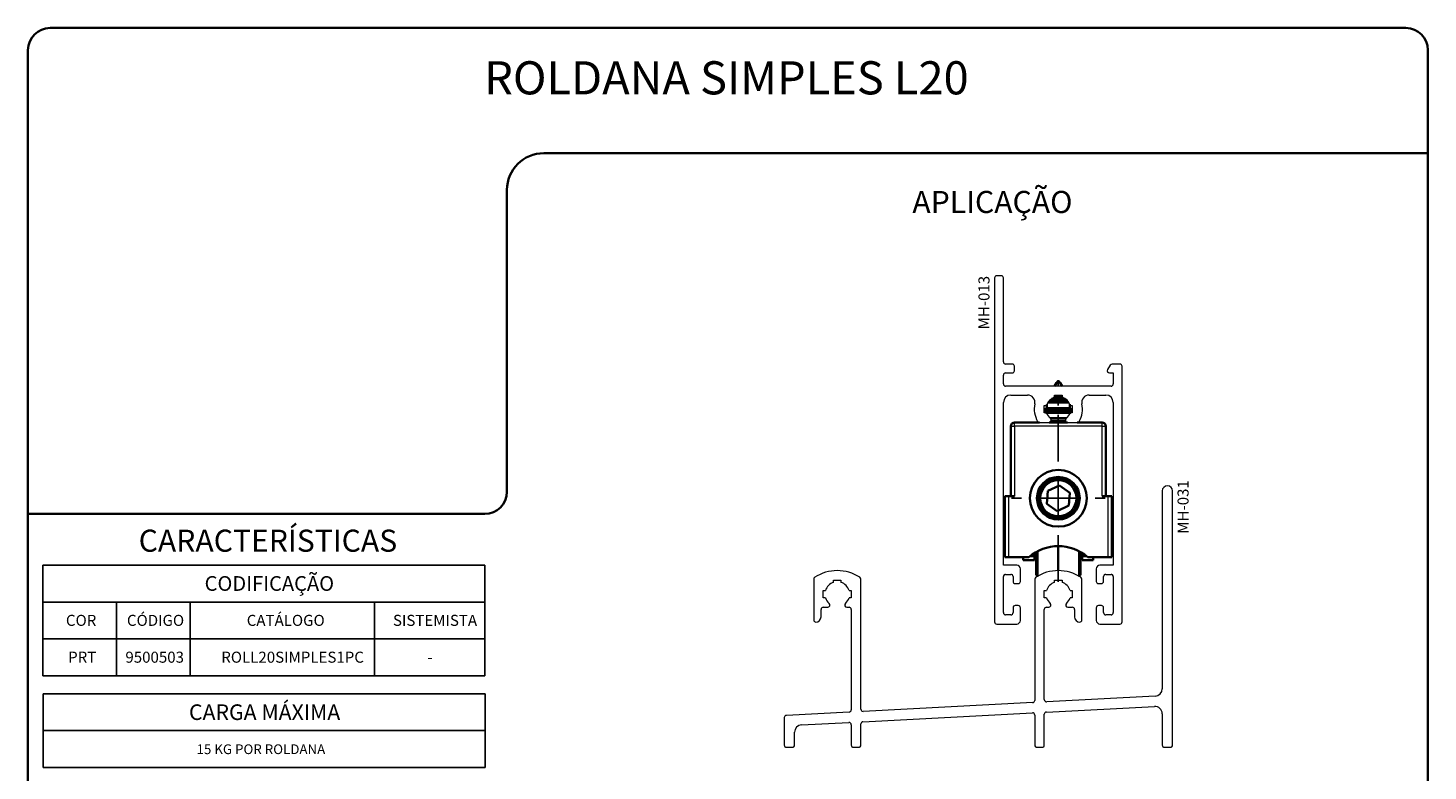
# Model space of a CAD drawing. Units: millimetres. Extents: x 10 to 205, y 4 to 287.
# Drawn here: x 10 to 200, y 186 to 287 of the extents above; entities that cross this region are included whole.
import ezdxf

# ---------------------------------------------------------------- set-up
doc = ezdxf.new("R2010")
doc.units = ezdxf.units.MM
doc.linetypes.add('CENTER', pattern=[10.16, 6.35, -1.27, 1.27, -1.27])
doc.layers.add('CENTRO', color=8, linetype='CENTER')
doc.layers.add('TEXTOS_EM_PORTUGUES', color=7, linetype='Continuous')
doc.layers.add('LAYOUT_', color=7, linetype='Continuous', lineweight=35)
doc.styles.add('SLDTEXTSTYLE0', font='TXT', dxfattribs={"width": 0.7})

# ---------------------------------------------------------------- blocks, each defined once
blk = doc.blocks.new('SW_TABLEANNOTATION_0')
at = {"layer": 'TEXTOS_EM_PORTUGUES', "color": 0}
for p, q in [((0, 0), (0, -5)), ((0, 0), (30, 0)), ((30, 0), (60, 0)), ((60, 0), (60, -5)), ((0, -5), (0, -10)), ((0, -5), (30, -5)), ((30, -5), (60, -5)), ((60, -5), (60, -10)), ((0, -10), (30, -10)), ((30, -10), (60, -10))]:
    blk.add_line(p, q, dxfattribs=at)
at = {"layer": 'TEXTOS_EM_PORTUGUES', "color": 0, "attachment_point": 1, "style": 'SLDTEXTSTYLE0'}
for s, insert, char_height in [('CARGA MÁXIMA', (19.81, -1.44), 2.1167), ('15 KG POR ROLDANA', (20.84, -6.87), 1.3229)]:
    blk.add_mtext(s, dxfattribs=dict(at, insert=insert, char_height=char_height))
blk = doc.blocks.new('SW_TABLEANNOTATION_1')
at = {"layer": 'TEXTOS_EM_PORTUGUES', "color": 0}
for p, q in [((0, 0), (0, -5)), ((0, 0), (10, 0)), ((10, 0), (20, 0)), ((20, 0), (45, 0)), ((45, 0), (60, 0)), ((60, 0), (60, -5)), ((0, -5), (0, -10)), ((0, -5), (10, -5)), ((10, -5), (10, -10)), ((10, -5), (20, -5)), ((20, -5), (20, -10)), ((20, -5), (45, -5)), ((45, -5), (45, -10)), ((45, -5), (60, -5)), ((60, -5), (60, -10)), ((0, -10), (0, -15)), ((0, -10), (10, -10)), ((10, -10), (10, -15)), ((10, -10), (20, -10)), ((20, -10), (20, -15)), ((20, -10), (45, -10)), ((45, -10), (45, -15)), ((45, -10), (60, -10)), ((60, -10), (60, -15)), ((0, -15), (10, -15)), ((10, -15), (20, -15)), ((20, -15), (45, -15)), ((45, -15), (60, -15))]:
    blk.add_line(p, q, dxfattribs=at)
at = {"layer": 'TEXTOS_EM_PORTUGUES', "color": 0, "attachment_point": 1, "style": 'SLDTEXTSTYLE0'}
for s, insert, char_height in [('CODIFICAÇÃO', (21.96, -1.47), 2), ('COR', (3.14, -6.73), 1.5), ('CÓDIGO', (11.42, -6.73), 1.5), ('CATÁLOGO', (27.68, -6.73), 1.5), ('SISTEMISTA', (47.52, -6.73), 1.5), ('PRT', (3.44, -11.73), 1.5), ('9500503', (11.21, -11.73), 1.5), ('ROLL20SIMPLES1PC', (24.22, -11.73), 1.5), ('-', (52.19, -11.73), 1.5)]:
    blk.add_mtext(s, dxfattribs=dict(at, insert=insert, char_height=char_height))
blk = doc.blocks.new('SW_CENTERMARKSYMBOL_0')
at = {"layer": 'CENTRO', "color": 0}
for p, q in [((0, 5), (0, 16.06)), ((0, 0), (0, 2.5)), ((-5, 0), (-6.35, 0)), ((0, 0), (-2.5, 0)), ((0, 0), (0, -2.5)), ((0, 0), (2.5, 0)), ((5, 0), (6.35, 0)), ((0, -5), (0, -12.16))]:
    blk.add_line(p, q, dxfattribs=at)

msp = doc.modelspace()

# ---------------------------------------------------------------- linework, layer by layer
at = {"color": 7, "linetype": 'Continuous', "lineweight": 18}
for p, q in [((141.16, 253.05), (141.16, 206.35)), ((142.06, 253.35), (141.46, 253.35)), ((142.36, 241.65), (142.36, 253.05)), ((143.56, 241.35), (142.66, 241.35)), ((158.16, 241.35), (157.11, 241.35)), ((142.36, 238.65), (142.36, 239.85)), ((142.66, 240.15), (143.56, 240.15)), ((143.86, 240.45), (143.86, 241.05)), ((156.85, 241.2), (156.5, 240.6)), ((156.76, 240.15), (157.26, 240.15)), ((157.26, 240.15), (157.26, 238.65)), ((158.46, 206.35), (158.46, 241.05)), ((156.96, 238.35), (142.66, 238.35)), ((142.36, 214.05), (142.36, 236.15)), ((143.36, 237.15), (145.63, 237.15)), ((147.91, 235.75), (148.21, 235.75)), ((147.91, 234.75), (147.91, 235.75)), ((149.31, 237.15), (150.31, 237.15)), ((149.31, 236.85), (149.31, 237.15)), ((150.31, 237.15), (150.31, 236.85)), ((151.41, 235.75), (151.71, 235.75)), ((151.71, 235.75), (151.71, 234.75)), ((153.99, 237.15), (156.26, 237.15)), ((157.26, 236.15), (157.26, 214.05)), ((148.21, 234.75), (147.91, 234.75)), ((151.71, 234.75), (151.41, 234.75)), ((147.26, 233.43), (148.55, 233.43)), ((151.07, 233.43), (152.37, 233.43)), ((163.91, 224.12), (163.91, 197.26)), ((165.31, 189.61), (165.31, 224.12)), ((144.16, 214.05), (142.36, 214.05)), ((142.66, 212.8), (143.36, 212.8)), ((144.66, 211.85), (144.66, 213.55)), ((154.96, 213.55), (154.96, 211.85)), ((157.26, 214.05), (155.46, 214.05)), ((156.26, 212.8), (156.96, 212.8)), ((116.61, 212.15), (116.61, 206.61)), ((119.31, 212.01), (120.31, 212.01)), ((119.31, 211.71), (119.31, 212.01)), ((120.31, 212.01), (120.31, 211.71)), ((123.01, 194.49), (123.01, 212.15)), ((142.36, 207.6), (142.36, 212.5)), ((143.66, 212.5), (143.66, 211.85)), ((143.96, 211.55), (144.36, 211.55)), ((146.61, 212.15), (146.61, 195.69)), ((149.31, 212.01), (150.31, 212.01)), ((149.31, 211.71), (149.31, 212.01)), ((150.31, 212.01), (150.31, 211.71)), ((153.01, 206.61), (153.01, 212.15)), ((155.26, 211.55), (155.66, 211.55)), ((155.96, 211.85), (155.96, 212.5)), ((157.26, 212.5), (157.26, 207.6)), ((117.91, 210.61), (118.21, 210.61)), ((117.91, 209.61), (117.91, 210.61)), ((118.21, 209.61), (117.91, 209.61)), ((121.41, 210.61), (121.71, 210.61)), ((121.71, 209.61), (121.41, 209.61)), ((121.71, 210.61), (121.71, 209.61)), ((147.91, 210.61), (148.21, 210.61)), ((147.91, 209.61), (147.91, 210.61)), ((148.21, 209.61), (147.91, 209.61)), ((151.41, 210.61), (151.71, 210.61)), ((151.71, 209.61), (151.41, 209.61)), ((151.71, 210.61), (151.71, 209.61)), ((117.61, 207.01), (117.61, 208.03)), ((117.91, 208.33), (118.51, 208.33)), ((121.11, 208.33), (121.41, 208.33)), ((121.71, 208.03), (121.71, 194.39)), ((143.36, 207.3), (142.66, 207.3)), ((143.66, 208.25), (143.66, 207.6)), ((144.36, 208.55), (143.96, 208.55)), ((144.66, 206.55), (144.66, 208.25)), ((147.91, 195.79), (147.91, 208.03)), ((148.21, 208.33), (148.51, 208.33)), ((151.11, 208.33), (151.71, 208.33)), ((152.01, 208.03), (152.01, 207.01)), ((154.96, 208.25), (154.96, 206.55)), ((155.66, 208.55), (155.26, 208.55)), ((155.96, 207.6), (155.96, 208.25)), ((156.96, 207.3), (156.26, 207.3)), ((141.46, 206.05), (144.16, 206.05)), ((155.46, 206.05), (158.16, 206.05)), ((162.96, 196.26), (148.23, 195.49)), ((121.43, 194.09), (112.9, 193.64)), ((123.3, 192.78), (146.3, 193.99)), ((146.33, 195.39), (123.33, 194.19)), ((148.2, 194.09), (162.86, 194.86)), ((163.91, 193.86), (163.91, 189.61)), ((112.61, 193.34), (112.61, 189.61)), ((114.96, 192.35), (121.4, 192.68)), ((121.71, 192.38), (121.71, 189.61)), ((123.01, 189.61), (123.01, 192.48)), ((146.61, 193.69), (146.61, 189.61)), ((147.91, 189.61), (147.91, 193.79)), ((114.01, 189.61), (114.01, 191.35)), ((112.91, 189.31), (113.71, 189.31)), ((122.01, 189.31), (122.71, 189.31)), ((146.91, 189.31), (147.61, 189.31)), ((164.21, 189.31), (165.01, 189.31))]:
    msp.add_line(p, q, dxfattribs=at)
at = {"color": 7, "linetype": 'Continuous', "lineweight": 35}
for p, q in [((148.26, 235.88), (148.26, 235.39)), ((148.4, 236.15), (151.18, 236.15)), ((148.6, 236.4), (151.03, 236.4)), ((148.87, 236.64), (150.75, 236.64)), ((149.15, 236.79), (150.48, 236.79)), ((149.31, 236.98), (150.31, 236.98)), ((151.18, 236.15), (151.22, 236.15)), ((151.36, 235.39), (151.36, 235.89)), ((148.26, 235.39), (147.91, 235.19)), ((147.91, 235.07), (151.71, 235.07)), ((147.91, 234.95), (148.26, 234.75)), ((148.26, 235.39), (151.18, 235.39)), ((148.26, 234.75), (148.26, 234.62)), ((148.26, 234.75), (151.18, 234.75)), ((148.71, 233.99), (150.91, 233.99)), ((151.18, 235.39), (151.36, 235.39)), ((151.18, 234.75), (151.36, 234.75)), ((151.71, 235.18), (151.36, 235.39)), ((151.36, 234.75), (151.71, 234.95)), ((151.36, 234.62), (151.36, 234.75)), ((143.36, 223.43), (143.36, 232.93)), ((143.86, 233.43), (147.26, 233.43)), ((148.55, 233.43), (151.07, 233.43)), ((148.78, 233.53), (150.17, 233.53)), ((148.85, 233.67), (150.78, 233.67)), ((150.17, 233.53), (150.73, 233.53)), ((150.73, 233.53), (150.73, 233.43)), ((152.37, 233.43), (155.76, 233.43)), ((156.26, 232.93), (156.26, 223.43)), ((148.39, 224.12), (149.96, 224.86)), ((149.96, 224.86), (151.38, 223.87)), ((142.56, 215.13), (142.56, 223.43)), ((142.56, 223.43), (143.06, 223.43)), ((143.06, 223.43), (143.86, 223.43)), ((148.39, 224.12), (148.24, 222.39)), ((149.66, 221.4), (148.24, 222.39)), ((151.23, 222.14), (151.38, 223.87)), ((155.76, 223.43), (156.56, 223.43)), ((156.56, 223.43), (157.06, 223.43)), ((157.06, 223.43), (157.06, 215.13)), ((149.66, 221.4), (151.23, 222.14)), ((149.81, 216.63), (149.81, 213.31)), ((143.06, 215.13), (142.56, 215.13)), ((145.81, 215.13), (143.06, 215.13)), ((145.06, 215.13), (145.06, 214.72)), ((145.06, 214.72), (146.56, 214.72)), ((146.56, 215.25), (145.95, 215.25)), ((146.56, 215.69), (146.56, 215.25)), ((146.56, 214.72), (146.56, 215.25)), ((146.81, 215.84), (146.81, 212.79)), ((152.81, 215.84), (152.81, 212.79)), ((153.06, 215.69), (153.06, 215.25)), ((153.67, 215.25), (153.06, 215.25)), ((153.06, 215.25), (153.06, 214.72)), ((154.56, 214.72), (153.06, 214.72)), ((156.56, 215.13), (153.81, 215.13)), ((154.56, 214.72), (154.56, 215.13)), ((157.06, 215.13), (156.56, 215.13))]:
    msp.add_line(p, q, dxfattribs=at)
at = {"color": 8, "linetype": 'Continuous', "lineweight": 18}
for p, q in [((143.36, 232.93), (143.86, 232.93)), ((143.86, 232.93), (143.86, 233.43)), ((143.86, 232.93), (143.86, 223.43)), ((155.76, 232.93), (143.86, 232.93)), ((150.17, 233.53), (150.17, 233.43)), ((155.76, 232.93), (155.76, 233.43)), ((155.76, 223.43), (155.76, 232.93)), ((155.76, 232.93), (156.26, 232.93)), ((143.06, 223.43), (143.06, 215.13)), ((156.56, 215.13), (156.56, 223.43)), ((147.05, 215.97), (147.05, 212.59)), ((152.57, 215.97), (152.57, 212.59))]:
    msp.add_line(p, q, dxfattribs=at)
at = {"color": 7, "linetype": 'Continuous', "lineweight": 35}
for radius in [3.85, 2.9, 2.7, 2.7, 2.45]:
    msp.add_circle((149.81, 223.13), radius, dxfattribs=at)
at = {"color": 7, "linetype": 'Continuous', "lineweight": 18}
for centre, radius, start, end in [((141.46, 253.05), 0.3, 90, 180), ((142.06, 253.05), 0.3, 0.0003, 90), ((142.66, 241.65), 0.3, 179.9997, 270.0026), ((143.56, 241.05), 0.3, 0, 89.9974), ((157.11, 241.05), 0.3, 89.9983, 150.0047), ((158.16, 241.05), 0.3, 359.9963, 89.9746), ((142.66, 239.85), 0.3, 90.0026, 180), ((143.56, 240.45), 0.3, 269.9974, 360), ((156.76, 240.45), 0.3, 150.0047, 269.9994), ((142.66, 238.65), 0.3, 180, 270), ((156.96, 238.65), 0.3, 270, 359.9974), ((143.36, 236.15), 1, 90, 179.9997), ((145.63, 236.15), 1, 347.8663, 90.0005), ((149.81, 235.25), 3.27, 167.8663, 210.7771), ((149.81, 235.25), 1.67, 107.3584, 162.6306), ((149.81, 235.25), 1.68, 17.3694, 72.6224), ((149.81, 235.25), 3.28, 329.2229, 12.1337), ((153.99, 236.15), 1, 89.9999, 192.1337), ((156.26, 236.15), 1, 0.0005, 90), ((149.81, 235.25), 1.67, 197.3665, 230.359), ((148.55, 233.73), 0.3, 270, 50.359), ((151.07, 233.73), 0.3, 129.641, 270), ((149.81, 235.25), 1.68, 309.641, 342.6335), ((147.26, 233.73), 0.3, 210.7771, 270), ((152.37, 233.73), 0.3, 270, 329.2229), ((164.61, 224.12), 0.7, 0, 180), ((119.81, 207.69), 5.62, 56.9666, 123.0313), ((142.66, 212.5), 0.3, 90, 180), ((143.36, 212.5), 0.3, 0.006, 90), ((144.16, 213.55), 0.5, 0.0035, 90), ((149.81, 207.69), 5.62, 56.9687, 123.0334), ((155.46, 213.55), 0.5, 90, 179.9965), ((156.26, 212.5), 0.3, 89.9991, 180.0051), ((156.96, 212.5), 0.3, 0, 90), ((116.91, 212.15), 0.3, 123.0313, 180), ((119.81, 210.11), 1.68, 107.368, 162.632), ((119.81, 210.11), 1.68, 17.368, 72.632), ((122.71, 212.15), 0.3, 0, 56.9666), ((143.96, 211.85), 0.3, 179.994, 270), ((144.36, 211.85), 0.3, 270.0009, 0.0035), ((146.91, 212.15), 0.3, 123.0334, 180), ((149.81, 210.11), 1.68, 107.368, 162.632), ((149.81, 210.11), 1.68, 17.368, 72.632), ((152.71, 212.15), 0.3, 0, 56.9687), ((155.26, 211.85), 0.3, 179.9965, 269.9991), ((155.66, 211.85), 0.3, 269.9991, 359.9932), ((119.81, 210.11), 1.67, 197.368, 228.8351), ((119.81, 210.11), 1.67, 311.1649, 342.632), ((149.81, 210.11), 1.67, 197.368, 228.8351), ((149.81, 210.11), 1.67, 311.1649, 342.632), ((117.91, 208.03), 0.3, 90, 180), ((118.51, 208.63), 0.3, 270, 48.8351), ((121.11, 208.63), 0.3, 131.1649, 270), ((121.41, 208.03), 0.3, 360, 90), ((142.66, 207.6), 0.3, 180, 270), ((143.36, 207.6), 0.3, 270, 359.994), ((143.96, 208.25), 0.3, 90, 180.006), ((144.36, 208.25), 0.3, 359.9974, 90), ((148.21, 208.03), 0.3, 90, 180), ((148.51, 208.63), 0.3, 270, 48.8351), ((151.11, 208.63), 0.3, 131.1649, 270), ((151.71, 208.03), 0.3, 360, 90), ((155.26, 208.25), 0.3, 90, 180.0026), ((155.66, 208.25), 0.3, 0.006, 90), ((156.26, 207.6), 0.3, 179.994, 270), ((156.96, 207.6), 0.3, 270, 0), ((116.91, 206.61), 0.3, 180, 270), ((116.91, 207.01), 0.7, 270, 0), ((141.46, 206.35), 0.3, 180, 270.0003), ((144.16, 206.55), 0.5, 270.0003, 359.9974), ((152.71, 207.01), 0.7, 180, 270), ((152.71, 206.61), 0.3, 270, 0), ((155.46, 206.55), 0.5, 180.0026, 269.9997), ((158.16, 206.35), 0.3, 270, 0.0003), ((148.21, 195.79), 0.3, 180, 272.9999), ((162.91, 197.26), 1, 272.9999, 0), ((121.41, 194.39), 0.3, 272.9999, 360), ((123.31, 194.49), 0.3, 180, 272.9999), ((146.31, 193.69), 0.3, 360, 92.9999), ((146.31, 195.69), 0.3, 273, 0.0001), ((148.21, 193.79), 0.3, 92.9999, 180), ((162.91, 193.86), 1, 360, 92.9999), ((112.91, 193.34), 0.3, 92.9999, 180), ((115.01, 191.35), 1, 92.9999, 180), ((121.41, 192.38), 0.3, 360, 92.9999), ((123.31, 192.48), 0.3, 92.9999, 180), ((112.91, 189.61), 0.3, 180, 270), ((113.71, 189.61), 0.3, 270, 0), ((122.01, 189.61), 0.3, 180, 270), ((122.71, 189.61), 0.3, 270, 0), ((146.91, 189.61), 0.3, 180, 270), ((147.61, 189.61), 0.3, 270, 0), ((164.21, 189.61), 0.3, 180, 270), ((165.01, 189.61), 0.3, 270.0006, 0.0094)]:
    msp.add_arc(centre, radius, start, end, dxfattribs=at)
at = {"color": 7, "linetype": 'Continuous', "lineweight": 35}
for centre, radius, start, end in [((143.86, 232.93), 0.5, 90, 180), ((155.76, 232.93), 0.5, 0, 90), ((149.81, 210.55), 6.08, 48.8879, 131.1121), ((147.01, 212.79), 0.2, 180, 282.5), ((152.61, 212.79), 0.2, 257.5, 0)]:
    msp.add_arc(centre, radius, start, end, dxfattribs=at)
msp.add_open_spline([(150.33, 238.35), (150.15, 238.69), (149.81, 239.37), (149.47, 238.69), (149.3, 238.35)], degree=3, dxfattribs=at)
at = {"layer": 'LAYOUT_', "color": 7, "lineweight": 35}
for p, q in [((196.98, 287), (12.98, 287)), ((9.98, 13), (9.98, 284)), ((199.98, 13), (199.98, 284)), ((199.98, 270), (79.98, 270)), ((74.98, 265), (74.98, 224)), ((71.98, 221), (9.98, 221))]:
    msp.add_line(p, q, dxfattribs=at)
for centre, radius, start, end in [((12.98, 284), 3, 90, 180), ((196.98, 284), 3, 0, 90), ((79.98, 265), 5, 90, 180), ((71.98, 224), 3, 270, 0)]:
    msp.add_arc(centre, radius, start, end, dxfattribs=at)

# ---------------------------------------------------------------- block references
at = {"layer": 'CENTRO'}
msp.add_blockref('SW_CENTERMARKSYMBOL_0', (149.81, 223.13), dxfattribs=at)
at = {"layer": 'TEXTOS_EM_PORTUGUES'}
for name, p in [('SW_TABLEANNOTATION_1', (11.99, 214.03)), ('SW_TABLEANNOTATION_0', (12.02, 196.58))]:
    msp.add_blockref(name, p, dxfattribs=at)

# ---------------------------------------------------------------- texts
at = {"layer": 'TEXTOS_EM_PORTUGUES', "color": 7, "style": 'SLDTEXTSTYLE0'}
for s, insert, char_height, attachment_point in [('ROLDANA SIMPLES L20', (104.77, 282.48), 4.5, 2), ('APLICAÇÃO', (130, 264.87), 3, 1), ('CARACTERÍSTICAS', (25, 218.87), 3, 1)]:
    msp.add_mtext(s, dxfattribs=dict(at, insert=insert, char_height=char_height, attachment_point=attachment_point))
at = {"layer": 'TEXTOS_EM_PORTUGUES', "char_height": 1.5, "attachment_point": 2, "rotation": 90, "style": 'SLDTEXTSTYLE0'}
for s, insert in [('MH-013', (138.97, 249.7)), ('MH-031', (165.99, 221.95))]:
    msp.add_mtext(s, dxfattribs=dict(at, insert=insert))

doc.saveas('drawing.dxf')
